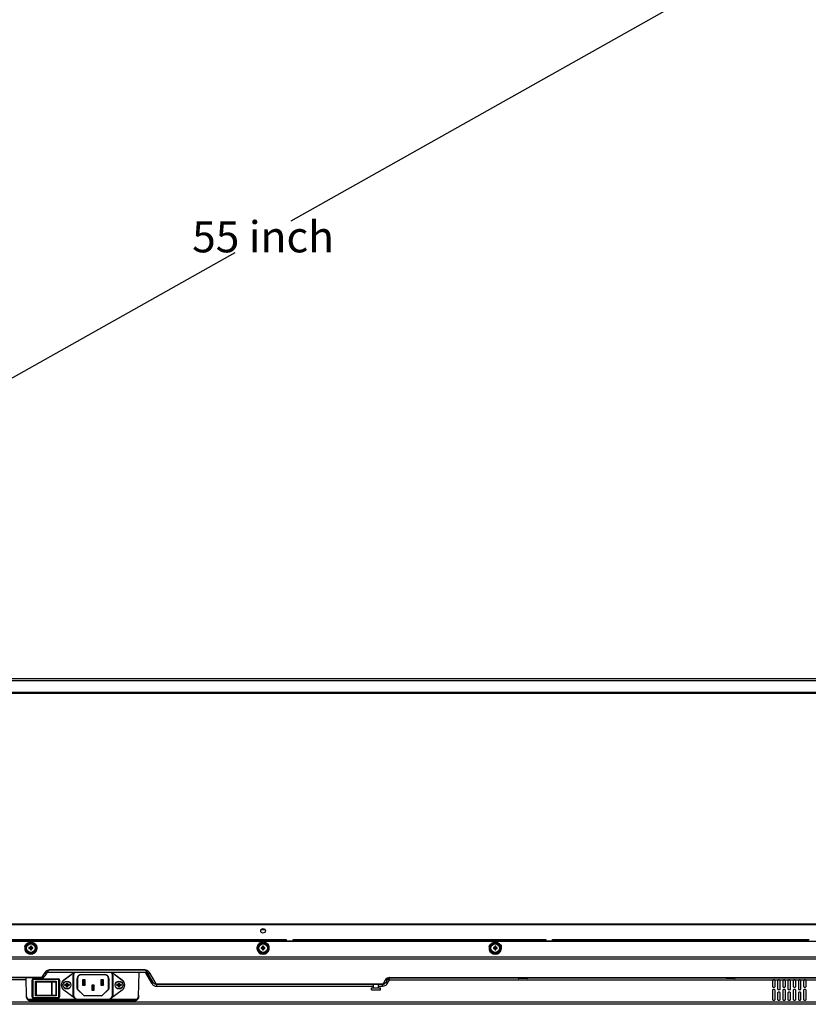
# Model space of a CAD drawing. Units: millimetres. Extents: x 23953 to 27285, y 274 to 1522.
# Drawn here: x 24745 to 25353, y 274 to 1032 of the extents above; entities that cross this region are included whole.
import ezdxf

# ---------------------------------------------------------------- set-up
doc = ezdxf.new("R2010")
doc.units = ezdxf.units.MM
doc.layers.get('Defpoints').update_dxf_attribs({"lineweight": 0})
doc.layers.add('02___PRT_ALL_AXES', color=7, linetype='Continuous')
doc.layers.add('03___PRT_ALL_CURVES_4', color=7, linetype='Continuous')
doc.styles.add('宋体', font='txt')
doc.dimstyles.get("Standard").update_dxf_attribs({"dimtxt": 0.18, "dimasz": 0.18, "dimexe": 0.18, "dimexo": 0.0625, "dimgap": 0.09, "dimtad": 0, "dimtih": 1, "dimtoh": 1, "dimdec": 4, "dimzin": 0, "dimdsep": 46, "dimtxsty": 'Standard', "dimcen": 0.09, "dimadec": 0, "dimazin": 0, "dimtfac": 1, "dimtdec": 4, "dimtofl": 0, "dimtmove": 0, "dimatfit": 3, "dimfxl": 1, "dimtolj": 1, "dimtzin": 0, "dimarcsym": 0})

# ---------------------------------------------------------------- blocks, each defined once
blk = doc.blocks.new('*D109')
at = {"color": 0, "lineweight": -2}
for p, q in [((25691.66, 1115.35), (25691.62, 1115.44)), ((25670.77, 1103.54), (25108.35, 787.18)), ((24503, 446.68), (25065.43, 763.04)), ((24482.06, 434.95), (24482.02, 435.04))]:
    blk.add_line(p, q, dxfattribs=at)
at = {"color": 0}
for points in [[(25672.73, 1100.06), (25668.81, 1107.03), (25691.69, 1115.31)], [(24501.04, 450.16), (24504.97, 443.19), (24482.09, 434.91)]]:
    blk.add_solid(points, dxfattribs=at)
at = {"layer": 'Defpoints', "color": 0}
for p in [(25691.69, 1115.31), (25691.69, 1115.31), (24482.09, 434.91)]:
    blk.add_point(p, dxfattribs=at)
at = {"color": 0, "insert": (25086.89, 775.11), "char_height": 24, "attachment_point": 5, "style": '宋体'}
blk.add_mtext('\\A1;55 inch', dxfattribs=at)

msp = doc.modelspace()

# ---------------------------------------------------------------- linework, layer by layer
at = {"linetype": 'Continuous'}
for p, q in [((24316.33917, 523.08716), (25549.33917, 523.08716)), ((25547.73917, 513.98716), (24317.93917, 513.98716)), ((25547.73917, 513.18716), (24317.93917, 513.18716)), ((24317.13917, 335.77991), (25548.53917, 335.77991)), ((25547.73917, 334.97991), (24317.93917, 334.97991)), ((24931.33844, 331.27991), (24934.3399, 331.27991)), ((24334.33917, 322.47991), (25531.33917, 322.47991)), ((24715.21516, 323.57991), (24950.60318, 323.57991)), ((24938.40318, 322.77991), (24727.41516, 322.77991)), ((24754.39869, 318.50387), (24753.69869, 318.50387)), ((24753.69869, 318.50387), (24753.92791, 318.27465)), ((24753.69869, 318.50387), (24753.69869, 317.69931)), ((24754.39869, 318.50387), (24754.16946, 318.27465)), ((24754.39869, 317.69931), (24754.39869, 318.50387)), ((24933.18869, 318.50387), (24932.48869, 318.50387)), ((24932.48869, 318.50387), (24932.71791, 318.27465)), ((24932.48869, 318.50387), (24932.48869, 317.69931)), ((24933.18869, 318.50387), (24932.95946, 318.27465)), ((24933.18869, 317.69931), (24933.18869, 318.50387)), ((24938.40318, 322.47991), (24938.40318, 323.57991)), ((24939.40318, 322.77991), (24939.40318, 323.57991)), ((24939.40318, 322.77991), (24949.60318, 322.77991)), ((24949.60318, 323.57991), (24949.60318, 322.77991)), ((24950.60318, 323.57991), (24950.60318, 323.07991)), ((24950.90318, 322.77991), (24955.60318, 322.77991)), ((24955.90318, 323.57991), (25150.46318, 323.57991)), ((24955.90318, 323.07991), (24955.90318, 323.57991)), ((24956.90318, 322.47991), (24956.90318, 323.57991)), ((25138.26318, 322.77991), (24956.90318, 322.77991)), ((25111.97869, 318.50387), (25111.27869, 318.50387)), ((25111.27869, 318.50387), (25111.50791, 318.27465)), ((25111.27869, 318.50387), (25111.27869, 317.69931)), ((25111.97869, 318.50387), (25111.74946, 318.27465)), ((25111.97869, 317.69931), (25111.97869, 318.50387)), ((25138.26318, 322.47991), (25138.26318, 323.57991)), ((25139.26318, 322.77991), (25139.26318, 323.57991)), ((25139.26318, 322.77991), (25149.46318, 322.77991)), ((25149.46318, 323.57991), (25149.46318, 322.77991)), ((25150.46318, 323.57991), (25150.46318, 323.07991)), ((25150.76318, 322.77991), (25155.46318, 322.77991)), ((25155.76318, 323.57991), (25353.32318, 323.57991)), ((25155.76318, 323.07991), (25155.76318, 323.57991)), ((25156.76318, 322.47991), (25156.76318, 323.57991)), ((25341.12318, 322.77991), (25156.76318, 322.77991)), ((25341.12318, 322.47991), (25341.12318, 323.57991)), ((25342.12318, 322.77991), (25342.12318, 323.57991)), ((25342.12318, 322.77991), (25352.32318, 322.77991)), ((25352.32318, 323.57991), (25352.32318, 322.77991)), ((24753.40324, 317.40387), (24752.59869, 317.40387)), ((24752.59869, 317.40387), (24752.82791, 317.17465)), ((24752.59869, 317.40387), (24752.59869, 316.70387)), ((24752.59869, 316.70387), (24752.82791, 316.9331)), ((24752.59869, 316.70387), (24753.40324, 316.70387)), ((24752.82791, 317.17465), (24753.63247, 317.17465)), ((24752.82791, 316.9331), (24752.82791, 317.17465)), ((24753.63247, 316.9331), (24752.82791, 316.9331)), ((24753.63247, 317.17465), (24753.40324, 317.40387)), ((24753.63247, 316.9331), (24753.40324, 316.70387)), ((24753.92791, 317.47009), (24753.69869, 317.69931)), ((24753.92791, 316.63765), (24753.69869, 316.40843)), ((24753.69869, 316.40843), (24753.69869, 315.60387)), ((24753.69869, 315.60387), (24753.92791, 315.8331)), ((24753.69869, 315.60387), (24754.39869, 315.60387)), ((24753.92791, 318.27465), (24754.16946, 318.27465)), ((24753.92791, 317.47009), (24753.92791, 318.27465)), ((24753.92791, 315.8331), (24753.92791, 316.63765)), ((24754.16946, 315.8331), (24753.92791, 315.8331)), ((24754.16946, 318.27465), (24754.16946, 317.47009)), ((24754.16946, 317.47009), (24754.39869, 317.69931)), ((24754.16946, 316.63765), (24754.39869, 316.40843)), ((24754.16946, 316.63765), (24754.16946, 315.8331)), ((24754.39869, 315.60387), (24754.16946, 315.8331)), ((24754.39869, 315.60387), (24754.39869, 316.40843)), ((24754.4649, 317.17465), (24754.69413, 317.40387)), ((24754.4649, 317.17465), (24755.26946, 317.17465)), ((24755.26946, 316.9331), (24754.4649, 316.9331)), ((24754.4649, 316.9331), (24754.69413, 316.70387)), ((24755.49869, 317.40387), (24754.69413, 317.40387)), ((24754.69413, 316.70387), (24755.49869, 316.70387)), ((24755.49869, 317.40387), (24755.26946, 317.17465)), ((24755.26946, 317.17465), (24755.26946, 316.9331)), ((24755.49869, 316.70387), (24755.26946, 316.9331)), ((24755.49869, 316.70387), (24755.49869, 317.40387)), ((24932.19324, 317.40387), (24931.38869, 317.40387)), ((24931.38869, 317.40387), (24931.61791, 317.17465)), ((24931.38869, 317.40387), (24931.38869, 316.70387)), ((24931.38869, 316.70387), (24931.61791, 316.9331)), ((24931.38869, 316.70387), (24932.19324, 316.70387)), ((24931.61791, 317.17465), (24932.42247, 317.17465)), ((24931.61791, 316.9331), (24931.61791, 317.17465)), ((24932.42247, 316.9331), (24931.61791, 316.9331)), ((24932.42247, 317.17465), (24932.19324, 317.40387)), ((24932.42247, 316.9331), (24932.19324, 316.70387)), ((24932.71791, 317.47009), (24932.48869, 317.69931)), ((24932.71791, 316.63765), (24932.48869, 316.40843)), ((24932.48869, 316.40843), (24932.48869, 315.60387)), ((24932.48869, 315.60387), (24932.71791, 315.8331)), ((24932.48869, 315.60387), (24933.18869, 315.60387)), ((24932.71791, 318.27465), (24932.95946, 318.27465)), ((24932.71791, 317.47009), (24932.71791, 318.27465)), ((24932.71791, 315.8331), (24932.71791, 316.63765)), ((24932.95946, 315.8331), (24932.71791, 315.8331)), ((24932.95946, 318.27465), (24932.95946, 317.47009)), ((24932.95946, 317.47009), (24933.18869, 317.69931)), ((24932.95946, 316.63765), (24933.18869, 316.40843)), ((24932.95946, 316.63765), (24932.95946, 315.8331)), ((24933.18869, 315.60387), (24932.95946, 315.8331)), ((24933.18869, 315.60387), (24933.18869, 316.40843)), ((24933.2549, 317.17465), (24933.48413, 317.40387)), ((24933.2549, 317.17465), (24934.05946, 317.17465)), ((24934.05946, 316.9331), (24933.2549, 316.9331)), ((24933.2549, 316.9331), (24933.48413, 316.70387)), ((24934.28869, 317.40387), (24933.48413, 317.40387)), ((24933.48413, 316.70387), (24934.28869, 316.70387)), ((24934.28869, 317.40387), (24934.05946, 317.17465)), ((24934.05946, 317.17465), (24934.05946, 316.9331)), ((24934.28869, 316.70387), (24934.05946, 316.9331)), ((24934.28869, 316.70387), (24934.28869, 317.40387)), ((25110.98324, 317.40387), (25110.17869, 317.40387)), ((25110.17869, 317.40387), (25110.40791, 317.17465)), ((25110.17869, 317.40387), (25110.17869, 316.70387)), ((25110.17869, 316.70387), (25110.40791, 316.9331)), ((25110.17869, 316.70387), (25110.98324, 316.70387)), ((25110.40791, 317.17465), (25111.21247, 317.17465)), ((25110.40791, 316.9331), (25110.40791, 317.17465)), ((25111.21247, 316.9331), (25110.40791, 316.9331)), ((25111.21247, 317.17465), (25110.98324, 317.40387)), ((25111.21247, 316.9331), (25110.98324, 316.70387)), ((25111.50791, 317.47009), (25111.27869, 317.69931)), ((25111.50791, 316.63765), (25111.27869, 316.40843)), ((25111.27869, 316.40843), (25111.27869, 315.60387)), ((25111.27869, 315.60387), (25111.50791, 315.8331)), ((25111.27869, 315.60387), (25111.97869, 315.60387)), ((25111.50791, 318.27465), (25111.74946, 318.27465)), ((25111.50791, 317.47009), (25111.50791, 318.27465)), ((25111.50791, 315.8331), (25111.50791, 316.63765)), ((25111.74946, 315.8331), (25111.50791, 315.8331)), ((25111.74946, 318.27465), (25111.74946, 317.47009)), ((25111.74946, 317.47009), (25111.97869, 317.69931)), ((25111.74946, 316.63765), (25111.97869, 316.40843)), ((25111.74946, 316.63765), (25111.74946, 315.8331)), ((25111.97869, 315.60387), (25111.74946, 315.8331)), ((25111.97869, 315.60387), (25111.97869, 316.40843)), ((25112.0449, 317.17465), (25112.27413, 317.40387)), ((25112.0449, 317.17465), (25112.84946, 317.17465)), ((25112.84946, 316.9331), (25112.0449, 316.9331)), ((25112.0449, 316.9331), (25112.27413, 316.70387)), ((25113.07869, 317.40387), (25112.27413, 317.40387)), ((25112.27413, 316.70387), (25113.07869, 316.70387)), ((25113.07869, 317.40387), (25112.84946, 317.17465)), ((25112.84946, 317.17465), (25112.84946, 316.9331)), ((25113.07869, 316.70387), (25112.84946, 316.9331)), ((25113.07869, 316.70387), (25113.07869, 317.40387)), ((24331.37364, 310.37918), (25534.3047, 310.37918)), ((24331.37364, 308.67124), (25534.3047, 308.67124)), ((24764.30808, 297.56414), (24762.57603, 294.56414)), ((24766.47315, 298.57991), (24764.7411, 295.57991)), ((24843.88458, 298.26921), (24766.29377, 298.26921)), ((24841.10712, 300.31414), (24769.07122, 300.31414)), ((24769.07122, 300.07991), (24769.07122, 300.31414)), ((24841.10712, 300.07991), (24769.07122, 300.07991)), ((24779.40031, 292.58824), (24787.01899, 298.26921)), ((24779.51986, 292.4279), (24787.23163, 298.17829)), ((24786.83917, 296.22991), (24786.63917, 296.22991)), ((24786.63917, 280.92991), (24786.63917, 296.22991)), ((24786.83917, 296.22991), (24786.83917, 280.92991)), ((24792.88917, 296.77991), (24810.88917, 296.77991)), ((24792.88917, 296.77991), (24792.88917, 296.57991)), ((24810.88917, 296.57991), (24792.88917, 296.57991)), ((24810.88917, 296.57991), (24810.88917, 296.77991)), ((24816.54672, 298.17829), (24824.25848, 292.4279)), ((24816.75935, 298.26921), (24824.37804, 292.58824)), ((24817.13917, 296.22991), (24816.93917, 296.22991)), ((24816.93917, 280.92991), (24816.93917, 296.22991)), ((24817.13917, 296.22991), (24817.13917, 280.92991)), ((24836.91499, 279.80138), (24837.39858, 298.26921)), ((24841.10712, 300.07991), (24841.10712, 300.31414)), ((24842.40616, 297.96064), (24847.02496, 289.96064)), ((24848.324, 290.57991), (24843.7052, 298.57991)), ((24850.48906, 289.56414), (24845.87026, 297.56414)), ((24762.14302, 294.07991), (24340.99069, 294.07991)), ((24762.14302, 294.31414), (24341.79586, 294.31414)), ((24750.42463, 292.71064), (24391.38755, 292.71064)), ((24750.76267, 279.80138), (24750.38877, 294.07991)), ((24755.53917, 292.42991), (24755.03917, 292.42991)), ((24755.03917, 279.42991), (24755.03917, 292.42991)), ((24755.53917, 292.42991), (24755.53917, 279.42991)), ((24756.03917, 293.42991), (24775.03917, 293.42991)), ((24756.03917, 293.42991), (24756.03917, 292.92991)), ((24775.03917, 292.92991), (24756.03917, 292.92991)), ((24757.53917, 291.47991), (24773.53917, 291.47991)), ((24757.53917, 280.37991), (24757.53917, 291.47991)), ((24757.53917, 288.62991), (24757.73955, 288.62991)), ((24757.73955, 291.07991), (24773.43917, 291.07991)), ((24757.73955, 280.77991), (24757.73955, 291.07991)), ((24758.03956, 291.37991), (24773.0946, 291.37991)), ((24758.06407, 291.07991), (24758.06407, 280.77991)), ((24762.14302, 294.07991), (24762.14302, 294.31414)), ((24763.83917, 291.37991), (24763.83917, 291.47991)), ((24767.23917, 291.47991), (24767.23917, 291.37991)), ((24770.08324, 280.77991), (24770.08324, 291.07991)), ((24770.51949, 280.77991), (24770.51949, 291.07991)), ((24773.38362, 291.07991), (24773.38362, 280.77991)), ((24773.43917, 290.27991), (24773.38362, 290.27991)), ((24773.43917, 291.07991), (24773.43917, 290.27991)), ((24773.53917, 291.47991), (24773.53917, 280.37991)), ((24775.03917, 292.92991), (24775.03917, 293.42991)), ((24776.03917, 292.42991), (24775.53917, 292.42991)), ((24775.53917, 279.42991), (24775.53917, 292.42991)), ((24776.03917, 292.42991), (24776.03917, 279.42991)), ((24779.40031, 292.58824), (24779.51986, 292.4279)), ((24780.28917, 289.07712), (24781.21728, 289.07712)), ((24780.66222, 288.70407), (24780.28917, 289.07712)), ((24780.28917, 288.27712), (24780.28917, 289.07712)), ((24780.66222, 288.65017), (24780.28917, 288.27712)), ((24781.21728, 288.27712), (24780.28917, 288.27712)), ((24780.66222, 288.70407), (24781.59033, 288.70407)), ((24780.66222, 288.65017), (24780.66222, 288.70407)), ((24781.59033, 288.65017), (24780.66222, 288.65017)), ((24781.21728, 289.07712), (24781.59033, 288.70407)), ((24781.59033, 288.65017), (24781.21728, 288.27712)), ((24781.48917, 290.27712), (24782.28917, 290.27712)), ((24781.86222, 289.90407), (24781.48917, 290.27712)), ((24781.48917, 289.34901), (24781.48917, 290.27712)), ((24781.86222, 288.97597), (24781.48917, 289.34901)), ((24781.48917, 288.00523), (24781.86222, 288.37827)), ((24781.86222, 289.90407), (24781.91613, 289.90407)), ((24781.86222, 288.97597), (24781.86222, 289.90407)), ((24781.86222, 287.45017), (24781.86222, 288.37827)), ((24781.91613, 289.90407), (24782.28917, 290.27712)), ((24781.91613, 289.90407), (24781.91613, 288.97597)), ((24782.28917, 289.34901), (24781.91613, 288.97597)), ((24781.91613, 288.37827), (24782.28917, 288.00523)), ((24781.91613, 288.37827), (24781.91613, 287.45017)), ((24782.18802, 288.70407), (24782.56106, 289.07712)), ((24782.18802, 288.70407), (24783.48917, 288.70407)), ((24783.48917, 288.65017), (24782.18802, 288.65017)), ((24782.56106, 288.27712), (24782.18802, 288.65017)), ((24782.28917, 290.27712), (24782.28917, 289.34901)), ((24782.56106, 289.07712), (24783.48917, 289.07712)), ((24783.48917, 288.27712), (24782.56106, 288.27712)), ((24783.48917, 289.07712), (24783.48917, 288.27712)), ((24789.88917, 293.57991), (24789.68917, 293.57991)), ((24789.68917, 285.99412), (24789.68917, 293.57991)), ((24789.88917, 293.57991), (24789.88917, 285.99412)), ((24795.88917, 292.57991), (24793.88917, 292.57991)), ((24793.88917, 292.57991), (24793.88917, 288.57991)), ((24793.88917, 292.57991), (24794.58917, 291.72991)), ((24794.58917, 289.42991), (24793.88917, 288.57991)), ((24793.88917, 288.57991), (24795.88917, 288.57991)), ((24795.18917, 291.72991), (24794.58917, 291.72991)), ((24794.58917, 291.72991), (24794.58917, 289.42991)), ((24794.58917, 289.42991), (24795.18917, 289.42991)), ((24795.18917, 291.72991), (24795.88917, 292.57991)), ((24795.18917, 289.42991), (24795.18917, 291.72991)), ((24795.18917, 289.42991), (24795.88917, 288.57991)), ((24795.88917, 288.57991), (24795.88917, 292.57991)), ((24802.88917, 288.57991), (24800.88917, 288.57991)), ((24800.88917, 288.57991), (24801.58917, 287.57991)), ((24800.88917, 288.57991), (24800.88917, 284.57991)), ((24802.88917, 288.57991), (24802.18917, 287.57991)), ((24802.88917, 284.57991), (24802.88917, 288.57991)), ((24809.88917, 292.57991), (24807.88917, 292.57991)), ((24807.88917, 292.57991), (24808.58917, 291.72991)), ((24807.88917, 292.57991), (24807.88917, 288.57991)), ((24808.58917, 289.42991), (24807.88917, 288.57991)), ((24807.88917, 288.57991), (24809.88917, 288.57991)), ((24809.18917, 291.72991), (24808.58917, 291.72991)), ((24808.58917, 291.72991), (24808.58917, 289.42991)), ((24808.58917, 289.42991), (24809.18917, 289.42991)), ((24809.18917, 291.72991), (24809.88917, 292.57991)), ((24809.18917, 289.42991), (24809.18917, 291.72991)), ((24809.18917, 289.42991), (24809.88917, 288.57991)), ((24809.88917, 288.57991), (24809.88917, 292.57991)), ((24814.08917, 293.57991), (24813.88917, 293.57991)), ((24813.88917, 285.99412), (24813.88917, 293.57991)), ((24814.08917, 293.57991), (24814.08917, 285.99412)), ((24820.28917, 289.07712), (24821.21728, 289.07712)), ((24820.66222, 288.70407), (24820.28917, 289.07712)), ((24820.28917, 288.27712), (24820.28917, 289.07712)), ((24820.66222, 288.65017), (24820.28917, 288.27712)), ((24821.21728, 288.27712), (24820.28917, 288.27712)), ((24820.66222, 288.70407), (24821.59033, 288.70407)), ((24820.66222, 288.65017), (24820.66222, 288.70407)), ((24821.59033, 288.65017), (24820.66222, 288.65017)), ((24821.21728, 289.07712), (24821.59033, 288.70407)), ((24821.59033, 288.65017), (24821.21728, 288.27712)), ((24821.48917, 290.27712), (24822.28917, 290.27712)), ((24821.86222, 289.90407), (24821.48917, 290.27712)), ((24821.48917, 289.34901), (24821.48917, 290.27712)), ((24821.86222, 288.97597), (24821.48917, 289.34901)), ((24821.48917, 288.00523), (24821.86222, 288.37827)), ((24821.86222, 289.90407), (24821.91613, 289.90407)), ((24821.86222, 288.97597), (24821.86222, 289.90407)), ((24821.86222, 287.45017), (24821.86222, 288.37827)), ((24821.91613, 289.90407), (24822.28917, 290.27712)), ((24821.91613, 289.90407), (24821.91613, 288.97597)), ((24822.28917, 289.34901), (24821.91613, 288.97597)), ((24821.91613, 288.37827), (24822.28917, 288.00523)), ((24821.91613, 288.37827), (24821.91613, 287.45017)), ((24822.18802, 288.70407), (24822.56106, 289.07712)), ((24822.18802, 288.70407), (24823.48917, 288.70407)), ((24823.48917, 288.65017), (24822.18802, 288.65017)), ((24822.56106, 288.27712), (24822.18802, 288.65017)), ((24822.28917, 290.27712), (24822.28917, 289.34901)), ((24822.56106, 289.07712), (24823.48917, 289.07712)), ((24823.48917, 288.27712), (24822.56106, 288.27712)), ((24823.48917, 289.07712), (24823.48917, 288.27712)), ((24824.25848, 292.4279), (24824.37804, 292.58824)), ((25024.75627, 289.31414), (24850.92208, 289.31414)), ((24850.92208, 287.71064), (24850.92208, 289.31414)), ((25024.75627, 289.07991), (24850.92208, 289.07991)), ((25024.75627, 287.71064), (25024.75627, 289.31414)), ((25026.77699, 292.31414), (25025.18928, 289.56414)), ((25028.94206, 293.32991), (25027.35434, 290.57991)), ((25028.65338, 289.96064), (25030.2411, 292.71064)), ((25030.2411, 294.31414), (25523.88248, 294.31414)), ((25030.2411, 292.71064), (25030.2411, 294.31414)), ((25030.2411, 294.07991), (25524.68765, 294.07991)), ((25030.2411, 292.71064), (25474.29079, 292.71064)), ((25129.33917, 293.77991), (25129.33917, 294.07991)), ((25136.33917, 293.77991), (25129.33917, 293.77991)), ((25136.13917, 293.57991), (25129.53917, 293.57991)), ((25136.33917, 293.77991), (25136.33917, 294.07991)), ((25289.33917, 293.77991), (25289.33917, 294.07991)), ((25296.33917, 293.77991), (25289.33917, 293.77991)), ((25296.13917, 293.57991), (25289.53917, 293.57991)), ((25296.33917, 293.77991), (25296.33917, 294.07991)), ((25325.03917, 292.07991), (25325.03917, 287.57991)), ((25326.53917, 292.57991), (25325.53917, 292.57991)), ((25327.03917, 287.57991), (25327.03917, 292.07991)), ((25329.03917, 292.07991), (25329.03917, 285.57991)), ((25330.53917, 292.57991), (25329.53917, 292.57991)), ((25331.03917, 285.57991), (25331.03917, 292.07991)), ((25333.03917, 292.07991), (25333.03917, 287.57991)), ((25334.53917, 292.57991), (25333.53917, 292.57991)), ((25335.03917, 287.57991), (25335.03917, 292.07991)), ((25337.03917, 292.07991), (25337.03917, 285.57991)), ((25338.53917, 292.57991), (25337.53917, 292.57991)), ((25339.03917, 285.57991), (25339.03917, 292.07991)), ((25341.03917, 292.07991), (25341.03917, 287.57991)), ((25342.53917, 292.57991), (25341.53917, 292.57991)), ((25343.03917, 287.57991), (25343.03917, 292.07991)), ((25345.03917, 292.07991), (25345.03917, 285.57991)), ((25346.53917, 292.57991), (25345.53917, 292.57991)), ((25347.03917, 285.57991), (25347.03917, 292.07991)), ((25349.03917, 292.07991), (25349.03917, 287.57991)), ((25350.53917, 292.57991), (25349.53917, 292.57991)), ((25351.03917, 287.57991), (25351.03917, 292.07991)), ((24757.53917, 286.37991), (24757.73955, 286.37991)), ((24757.53917, 285.47991), (24757.73955, 285.47991)), ((24757.73955, 283.22991), (24757.53917, 283.22991)), ((24757.73955, 280.77991), (24773.53917, 280.77991)), ((24773.38362, 286.37991), (24773.53917, 286.37991)), ((24773.38362, 285.47991), (24773.53917, 285.47991)), ((24773.38362, 281.57991), (24773.53917, 281.57991)), ((24779.51986, 284.73192), (24779.40031, 284.57158)), ((24788.04697, 278.12408), (24779.40031, 284.57158)), ((24787.23163, 278.98153), (24779.51986, 284.73192)), ((24781.48917, 287.07712), (24781.48917, 288.00523)), ((24781.86222, 287.45017), (24781.48917, 287.07712)), ((24782.28917, 287.07712), (24781.48917, 287.07712)), ((24781.91613, 287.45017), (24781.86222, 287.45017)), ((24781.91613, 287.45017), (24782.28917, 287.07712)), ((24782.28917, 288.00523), (24782.28917, 287.07712)), ((24786.63917, 280.92991), (24786.83917, 280.92991)), ((24789.68917, 285.99412), (24789.88917, 285.99412)), ((24790.18207, 285.28702), (24790.04064, 285.1456)), ((24790.04064, 285.1456), (24794.45486, 280.73138)), ((24790.18207, 285.28702), (24794.59628, 280.8728)), ((24794.45486, 280.73138), (24794.59628, 280.8728)), ((24795.30339, 280.57991), (24808.47496, 280.57991)), ((24795.30339, 280.57991), (24795.30339, 280.37991)), ((24801.58917, 285.57991), (24800.88917, 284.57991)), ((24800.88917, 284.57991), (24802.88917, 284.57991)), ((24802.18917, 287.57991), (24801.58917, 287.57991)), ((24801.58917, 285.57991), (24801.58917, 287.57991)), ((24801.58917, 285.57991), (24802.18917, 285.57991)), ((24802.18917, 285.57991), (24802.18917, 287.57991)), ((24802.88917, 284.57991), (24802.18917, 285.57991)), ((24808.47496, 280.37991), (24808.47496, 280.57991)), ((24809.18207, 280.8728), (24813.59628, 285.28702)), ((24809.18207, 280.8728), (24809.32349, 280.73138)), ((24809.32349, 280.73138), (24813.7377, 285.1456)), ((24813.7377, 285.1456), (24813.59628, 285.28702)), ((24813.88917, 285.99412), (24814.08917, 285.99412)), ((24824.37804, 284.57158), (24815.73138, 278.12408)), ((24824.25848, 284.73192), (24816.54672, 278.98153)), ((24816.93917, 280.92991), (24817.13917, 280.92991)), ((24821.48917, 287.07712), (24821.48917, 288.00523)), ((24821.86222, 287.45017), (24821.48917, 287.07712)), ((24822.28917, 287.07712), (24821.48917, 287.07712)), ((24821.91613, 287.45017), (24821.86222, 287.45017)), ((24821.91613, 287.45017), (24822.28917, 287.07712)), ((24822.28917, 288.00523), (24822.28917, 287.07712)), ((24824.37804, 284.57158), (24824.25848, 284.73192)), ((24850.92208, 287.71064), (25017.83917, 287.71064)), ((25021.83917, 287.71064), (25024.75627, 287.71064)), ((25325.03917, 284.57991), (25325.03917, 277.57991)), ((25325.53917, 287.07991), (25326.53917, 287.07991)), ((25326.53917, 285.07991), (25325.53917, 285.07991)), ((25327.03917, 277.57991), (25327.03917, 284.57991)), ((25329.03917, 282.57991), (25329.03917, 277.57991)), ((25329.53917, 285.07991), (25330.53917, 285.07991)), ((25330.53917, 283.07991), (25329.53917, 283.07991)), ((25331.03917, 277.57991), (25331.03917, 282.57991)), ((25333.03917, 284.57991), (25333.03917, 277.57991)), ((25333.53917, 287.07991), (25334.53917, 287.07991)), ((25334.53917, 285.07991), (25333.53917, 285.07991)), ((25335.03917, 277.57991), (25335.03917, 284.57991)), ((25337.03917, 282.57991), (25337.03917, 277.57991)), ((25337.53917, 285.07991), (25338.53917, 285.07991)), ((25338.53917, 283.07991), (25337.53917, 283.07991)), ((25339.03917, 277.57991), (25339.03917, 282.57991)), ((25341.03917, 284.57991), (25341.03917, 277.57991)), ((25341.53917, 287.07991), (25342.53917, 287.07991)), ((25342.53917, 285.07991), (25341.53917, 285.07991)), ((25343.03917, 277.57991), (25343.03917, 284.57991)), ((25345.03917, 282.57991), (25345.03917, 277.57991)), ((25345.53917, 285.07991), (25346.53917, 285.07991)), ((25346.53917, 283.07991), (25345.53917, 283.07991)), ((25347.03917, 277.57991), (25347.03917, 282.57991)), ((25349.03917, 284.57991), (25349.03917, 277.57991)), ((25349.53917, 287.07991), (25350.53917, 287.07991)), ((25350.53917, 285.07991), (25349.53917, 285.07991)), ((25351.03917, 277.57991), (25351.03917, 284.57991)), ((25473.79049, 273.77991), (24391.88785, 273.77991)), ((24392.88405, 275.6056), (25472.79429, 275.6056)), ((24835.57361, 277.37991), (24752.10423, 277.37991)), ((24753.76164, 276.87991), (24833.91602, 276.87991)), ((24753.76164, 276.87991), (24753.76164, 276.55376)), ((24753.76164, 276.55376), (24833.91602, 276.55376)), ((24755.03917, 279.42991), (24755.53917, 279.42991)), ((24756.03917, 278.92991), (24775.03917, 278.92991)), ((24756.03917, 278.92991), (24756.03917, 278.42991)), ((24775.03917, 278.42991), (24756.03917, 278.42991)), ((24773.53917, 280.37991), (24757.53917, 280.37991)), ((24758.03956, 280.47991), (24773.0946, 280.47991)), ((24763.83917, 280.37991), (24763.83917, 280.47991)), ((24767.23917, 280.47991), (24767.23917, 280.37991)), ((24775.03917, 278.42991), (24775.03917, 278.92991)), ((24775.53917, 279.42991), (24776.03917, 279.42991)), ((24790.13917, 277.62991), (24813.63917, 277.62991)), ((24790.13917, 277.62991), (24790.13917, 277.42991)), ((24813.63917, 277.42991), (24790.13917, 277.42991)), ((24808.47496, 280.37991), (24795.30339, 280.37991)), ((24813.63917, 277.42991), (24813.63917, 277.62991)), ((24833.91602, 276.87991), (24833.91602, 276.55376)), ((25325.53917, 277.07991), (25326.53917, 277.07991)), ((25329.53917, 277.07991), (25330.53917, 277.07991)), ((25333.53917, 277.07991), (25334.53917, 277.07991)), ((25337.53917, 277.07991), (25338.53917, 277.07991)), ((25341.53917, 277.07991), (25342.53917, 277.07991)), ((25345.53917, 277.07991), (25346.53917, 277.07991)), ((25349.53917, 277.07991), (25350.53917, 277.07991))]:
    msp.add_line(p, q, dxfattribs=at)
for centre, radius in [((24754.04869, 317.05387), 4.25), ((24754.04869, 317.05387), 3.5), ((24754.04869, 317.05387), 3.3), ((24932.83869, 317.05387), 4.25), ((24932.83869, 317.05387), 3.5), ((24932.83869, 317.05387), 3.3), ((25111.62869, 317.05387), 4.25), ((25111.62869, 317.05387), 3.5), ((25111.62869, 317.05387), 3.3), ((24781.88917, 288.57991), 3), ((24781.88917, 288.57991), 2.92929), ((24781.88917, 288.57991), 2.9), ((24821.88917, 288.57991), 3), ((24821.88917, 288.57991), 2.92929), ((24821.88917, 288.57991), 2.9)]:
    msp.add_circle(centre, radius, dxfattribs=at)
for centre, radius, start, end in [((24932.83869, 317.0277), 4.75, 11.1534502, 168.89366365), ((24950.90318, 323.07991), 0.3, 180, 270), ((24955.60318, 323.07991), 0.3, 270, 360), ((25150.76318, 323.07991), 0.3, 180, 270), ((25155.46318, 323.07991), 0.3, 270, 360), ((24754.06336, 317.02627), 4.76468, 168.83080857, 179.98271453), ((24754.06338, 317.02914), 4.76469, 180.01730725, 191.17365799), ((24754.04869, 317.02772), 4.75, 191.19113358, 348.81335498), ((24754.034, 317.02626), 4.76469, 0.01730699, 11.17365829), ((24754.03401, 317.02914), 4.76468, 348.83080885, 359.98271429), ((24932.85008, 317.0266), 4.76139, 168.90703958, 179.98668902), ((24932.85018, 317.02883), 4.7615, 180.01349524, 191.13989788), ((24932.83869, 317.02771), 4.75, 191.15345021, 348.89366364), ((24932.82719, 317.02658), 4.7615, 0.01349526, 11.13989787), ((24932.8273, 317.02881), 4.76139, 348.90703957, 359.98668904), ((25111.64336, 317.02627), 4.76468, 168.83080857, 179.98271453), ((25111.64338, 317.02914), 4.76469, 180.01730725, 191.17365799), ((25111.62869, 317.02772), 4.75, 191.19113358, 348.81335498), ((25111.614, 317.02626), 4.76469, 0.01730699, 11.17365829), ((25111.61401, 317.02914), 4.76468, 348.83080885, 359.98271429), ((24769.07122, 297.07991), 3, 90, 150), ((24769.07117, 294.81462), 5.49952, 93.58048825, 99.56227698), ((24769.07125, 294.81367), 5.50047, 90.00027132, 93.58072307), ((24790.13917, 296.22991), 3.5, 144.34027635, 180), ((24790.13917, 296.22991), 3.3, 141.81592387, 180), ((24792.88917, 293.57991), 3.2, 90, 180), ((24792.88917, 293.57991), 3, 90, 180), ((24810.88917, 293.57991), 3.2, 0, 90), ((24810.88917, 293.57991), 3, 0, 90), ((24813.63917, 296.22991), 3.3, 0, 38.18422869), ((24813.63917, 296.22991), 3.5, 0, 35.65972365), ((24841.10711, 294.81408), 5.50006, 79.68444489, 89.99990757), ((24841.10712, 297.07991), 3, 30, 90), ((24756.03917, 292.42991), 1, 90, 180), ((24756.03917, 292.42991), 0.5, 90, 180), ((24758.03955, 291.07991), 0.3, 90, 180), ((24762.14302, 297.07991), 3, 270, 330), ((24775.03917, 292.42991), 1, 0, 90), ((24775.03917, 292.42991), 0.5, 0, 90), ((24782.38917, 288.57991), 5, 126.71056481, 233.28943519), ((24782.38917, 288.57991), 4.8, 126.71056481, 233.28943519), ((24821.38917, 288.57991), 4.8, 306.71056481, 53.28943519), ((24821.38917, 288.57991), 5, 306.71056481, 53.28943519), ((24850.92208, 292.07991), 3, 210, 270), ((25024.75627, 292.07991), 3, 270, 330), ((25030.2411, 292.57991), 1.5, 90, 150), ((25030.24101, 290.31459), 3.99954, 96.01323631, 103.33890842), ((25030.24088, 290.31687), 3.99726, 95.07598177, 96.01477333), ((25030.24118, 290.31221), 4.00193, 90.0012237, 95.07433554), ((25129.53917, 293.77991), 0.2, 180, 270), ((25136.13917, 293.77991), 0.2, 270, 360), ((25289.53917, 293.77991), 0.2, 180, 270), ((25296.13917, 293.77991), 0.2, 270, 360), ((25325.53917, 292.07991), 0.5, 90, 180), ((25326.53917, 292.07991), 0.5, 0, 90), ((25329.53917, 292.07991), 0.5, 90, 180), ((25330.53917, 292.07991), 0.5, 0, 90), ((25333.53917, 292.07991), 0.5, 90, 180), ((25334.53917, 292.07991), 0.5, 0, 90), ((25337.53917, 292.07991), 0.5, 90, 180), ((25338.53917, 292.07991), 0.5, 0, 90), ((25341.53917, 292.07991), 0.5, 90, 180), ((25342.53917, 292.07991), 0.5, 0, 90), ((25345.53917, 292.07991), 0.5, 90, 180), ((25346.53917, 292.07991), 0.5, 0, 90), ((25349.53917, 292.07991), 0.5, 90, 180), ((25350.53917, 292.07991), 0.5, 0, 90), ((24758.03955, 280.77991), 0.3, 180, 270), ((24790.13917, 280.92991), 3.5, 180, 270), ((24790.13917, 280.92991), 3.3, 180, 270), ((24790.88917, 285.99412), 1.2, 180, 225), ((24790.88917, 285.99412), 1, 180, 225), ((24795.30339, 281.57991), 1.2, 225, 270), ((24795.30339, 281.57991), 1, 225, 270), ((24808.47496, 281.57991), 1, 270, 315), ((24808.47496, 281.57991), 1.2, 270, 315), ((24812.88917, 285.99412), 1, 315, 360), ((24813.63917, 280.92991), 3.5, 270, 360), ((24813.63917, 280.92991), 3.3, 270, 360), ((24812.88917, 285.99412), 1.2, 315, 360), ((25325.53917, 287.57991), 0.5, 180, 270), ((25325.53917, 284.57991), 0.5, 90, 180), ((25326.53917, 287.57991), 0.5, 270, 360), ((25326.53917, 284.57991), 0.5, 0, 90), ((25329.53917, 285.57991), 0.5, 180, 270), ((25329.53917, 282.57991), 0.5, 90, 180), ((25330.53917, 285.57991), 0.5, 270, 360), ((25330.53917, 282.57991), 0.5, 0, 90), ((25333.53917, 287.57991), 0.5, 180, 270), ((25333.53917, 284.57991), 0.5, 90, 180), ((25334.53917, 287.57991), 0.5, 270, 360), ((25334.53917, 284.57991), 0.5, 0, 90), ((25337.53917, 285.57991), 0.5, 180, 270), ((25337.53917, 282.57991), 0.5, 90, 180), ((25338.53917, 285.57991), 0.5, 270, 360), ((25338.53917, 282.57991), 0.5, 0, 90), ((25341.53917, 287.57991), 0.5, 180, 270), ((25341.53917, 284.57991), 0.5, 90, 180), ((25342.53917, 287.57991), 0.5, 270, 360), ((25342.53917, 284.57991), 0.5, 0, 90), ((25345.53917, 285.57991), 0.5, 180, 270), ((25345.53917, 282.57991), 0.5, 90, 180), ((25346.53917, 285.57991), 0.5, 270, 360), ((25346.53917, 282.57991), 0.5, 0, 90), ((25349.53917, 287.57991), 0.5, 180, 270), ((25349.53917, 284.57991), 0.5, 90, 180), ((25350.53917, 287.57991), 0.5, 270, 360), ((25350.53917, 284.57991), 0.5, 0, 90), ((24753.76164, 279.87991), 3, 181.5, 270), ((24753.76425, 279.87139), 3.31763, 253.37590193, 269.95498725), ((24756.03917, 279.42991), 1, 180, 270), ((24756.03917, 279.42991), 0.5, 180, 270), ((24775.03917, 279.42991), 1, 270, 360), ((24775.03917, 279.42991), 0.5, 270, 360), ((24833.91602, 279.87991), 3, 270, 358.5), ((24833.91577, 279.85827), 3.3045, 270.00425498, 277.07041927), ((24833.91493, 279.85862), 3.30496, 277.08404569, 286.44725273), ((25325.53917, 277.57991), 0.5, 180, 270), ((25326.53917, 277.57991), 0.5, 270, 360), ((25329.53917, 277.57991), 0.5, 180, 270), ((25330.53917, 277.57991), 0.5, 270, 360), ((25333.53917, 277.57991), 0.5, 180, 270), ((25334.53917, 277.57991), 0.5, 270, 360), ((25337.53917, 277.57991), 0.5, 180, 270), ((25338.53917, 277.57991), 0.5, 270, 360), ((25341.53917, 277.57991), 0.5, 180, 270), ((25342.53917, 277.57991), 0.5, 270, 360), ((25345.53917, 277.57991), 0.5, 180, 270), ((25346.53917, 277.57991), 0.5, 270, 360), ((25349.53917, 277.57991), 0.5, 180, 270), ((25350.53917, 277.57991), 0.5, 270, 360)]:
    msp.add_arc(centre, radius, start, end, dxfattribs=at)
for centre, major_axis, ratio, start_param, end_param in [((24753.39406, 317.7085), (0.21863, -0.21863), 0.970287525, -0.770319033, 0.770319033), ((24753.39406, 316.39924), (0.21863, 0.21863), 0.970287525, -0.770319033, 0.770319033), ((24753.62328, 317.47927), (0.21863, -0.21863), 0.970287525, -0.770319033, 0.770319033), ((24753.62328, 316.62847), (0.21863, 0.21863), 0.970287525, -0.770319033, 0.770319033), ((24754.47409, 317.47927), (0.21863, 0.21863), 0.970287525, -3.911911686, -2.371273621), ((24754.47409, 316.62847), (-0.21863, 0.21863), 0.970287525, -0.770319033, 0.770319033), ((24754.70331, 317.7085), (-0.21863, -0.21863), 0.970287525, -0.770319033, 0.770319033), ((24754.70331, 316.39924), (-0.21863, 0.21863), 0.970287525, -0.770319033, 0.770319033), ((24932.18406, 317.7085), (0.21863, -0.21863), 0.970287525, -0.770319033, 0.770319033), ((24932.18406, 316.39924), (0.21863, 0.21863), 0.970287525, -0.770319033, 0.770319033), ((24932.41328, 317.47927), (0.21863, -0.21863), 0.970287525, -0.770319033, 0.770319033), ((24932.41328, 316.62847), (0.21863, 0.21863), 0.970287525, -0.770319033, 0.770319033), ((24933.26409, 317.47927), (0.21863, 0.21863), 0.970287525, 2.371273621, 3.911911686), ((24933.26409, 316.62847), (0.21863, -0.21863), 0.970287525, 2.371273621, 3.911911686), ((24933.49331, 317.7085), (-0.21863, -0.21863), 0.970287525, -0.770319033, 0.770319033), ((24933.49331, 316.39924), (-0.21863, 0.21863), 0.970287525, -0.770319033, 0.770319033), ((25110.97406, 317.7085), (0.21863, -0.21863), 0.970287525, -0.770319033, 0.770319033), ((25110.97406, 316.39924), (0.21863, 0.21863), 0.970287525, -0.770319033, 0.770319033), ((25111.20328, 317.47927), (0.21863, -0.21863), 0.970287525, -0.770319033, 0.770319033), ((25111.20328, 316.62847), (0.21863, 0.21863), 0.970287525, -0.770319033, 0.770319033), ((25112.05409, 317.47927), (0.21863, 0.21863), 0.970287525, -3.911911686, -2.371273621), ((25112.05409, 316.62847), (-0.21863, 0.21863), 0.970287525, -0.770319033, 0.770319033), ((25112.28331, 317.7085), (-0.21863, -0.21863), 0.970287525, -0.770319033, 0.770319033), ((25112.28331, 316.39924), (-0.21863, 0.21863), 0.970287525, -0.770319033, 0.770319033), ((24781.15816, 289.40813), (0.25411, -0.25411), 0.834817129, -0.69561332, 0.69561332), ((24781.15816, 287.94611), (0.25411, 0.25411), 0.834817129, -0.69561332, 0.69561332), ((24781.5312, 289.03509), (-0.25411, 0.25411), 0.834817129, -3.837205974, -2.445979333), ((24781.5312, 288.31915), (0.25411, 0.25411), 0.834817129, -0.69561332, 0.69561332), ((24782.24714, 289.03509), (0.25411, 0.25411), 0.834817129, -3.837205974, -2.445979333), ((24782.24714, 288.31915), (-0.25411, 0.25411), 0.834817129, -0.69561332, 0.69561332), ((24782.62019, 289.40813), (-0.25411, -0.25411), 0.834817129, -0.69561332, 0.69561332), ((24782.62019, 287.94611), (-0.25411, 0.25411), 0.834817129, -0.69561332, 0.69561332), ((24821.15816, 289.40813), (0.25411, -0.25411), 0.834817129, -0.69561332, 0.69561332), ((24821.15816, 287.94611), (0.25411, 0.25411), 0.834817129, -0.69561332, 0.69561332), ((24821.5312, 289.03509), (-0.25411, 0.25411), 0.834817129, -3.837205974, -2.445979333), ((24821.5312, 288.31915), (0.25411, 0.25411), 0.834817129, -0.69561332, 0.69561332), ((24822.24714, 289.03509), (0.25411, 0.25411), 0.834817129, -3.837205974, -2.445979333), ((24822.24714, 288.31915), (-0.25411, 0.25411), 0.834817129, -0.69561332, 0.69561332), ((24822.62019, 289.40813), (-0.25411, -0.25411), 0.834817129, -0.69561332, 0.69561332), ((24822.62019, 287.94611), (-0.25411, 0.25411), 0.834817129, -0.69561332, 0.69561332)]:
    msp.add_ellipse(centre, major_axis=major_axis, ratio=ratio, start_param=start_param, end_param=end_param, dxfattribs=at)
for points, knots in [([(24749.38893, 317.94922), (24749.49393, 318.48041), (24749.89123, 319.51527), (24750.97229, 320.7698), (24752.41449, 321.58845), (24754.04848, 321.87231), (24755.68249, 321.58859), (24757.12477, 320.77005), (24758.20594, 319.51561), (24758.60333, 318.48078), (24758.70837, 317.94958)], [0, 0, 0, 0, 0.124925685, 0.249901474, 0.374932067, 0.499998903, 0.625065844, 0.750096701, 0.875072645, 1, 1, 1, 1]), ([(25106.96893, 317.94922), (25107.07393, 318.48041), (25107.47123, 319.51527), (25108.55229, 320.7698), (25109.99449, 321.58845), (25111.62848, 321.87231), (25113.26249, 321.58859), (25114.70477, 320.77005), (25115.78594, 319.51561), (25116.18333, 318.48078), (25116.28837, 317.94958)], [0, 0, 0, 0, 0.124925685, 0.249901474, 0.374932067, 0.499998903, 0.625065844, 0.750096701, 0.875072645, 1, 1, 1, 1]), ([(24766.28128, 299.55399), (24765.8402, 299.29437), (24765.09147, 298.69914), (24764.5231, 297.93656), (24764.30808, 297.56414)], [0, 0, 0, 0, 0.543417919, 1, 1, 1, 1]), ([(24766.47315, 298.57991), (24766.2717, 298.23099), (24765.60538, 297.63736), (24764.73455, 297.52016), (24764.30808, 297.56414)], [0, 0, 0, 0, 0.484472438, 1, 1, 1, 1]), ([(24768.15759, 300.23772), (24767.97081, 300.20626), (24767.31805, 300.06152), (24766.69365, 299.79673), (24766.28128, 299.55399)], [0, 0, 0, 0, 0.283586431, 1, 1, 1, 1]), ([(24843.91316, 299.54449), (24843.7898, 299.61766), (24843.21834, 299.92733), (24842.59023, 300.13456), (24842.092, 300.22524)], [0, 0, 0, 0, 0.220714583, 1, 1, 1, 1]), ([(24842.40616, 297.96064), (24842.45427, 297.98821), (24842.63991, 298.09353), (24842.82727, 298.19586), (24842.96716, 298.26928)], [0, 0, 0, 0, 0.259786352, 1, 1, 1, 1]), ([(24843.7052, 298.57991), (24843.90665, 298.23099), (24844.57296, 297.63736), (24845.44379, 297.52016), (24845.87026, 297.56414)], [0, 0, 0, 0, 0.48447244, 1, 1, 1, 1]), ([(24845.87026, 297.56414), (24845.65648, 297.93442), (24845.09241, 298.69229), (24844.35017, 299.28525), (24843.91316, 299.54449)], [0, 0, 0, 0, 0.456951166, 1, 1, 1, 1]), ([(24758.03955, 291.37991), (24758.04204, 291.37991), (24758.04622, 291.36978), (24758.04967, 291.35447), (24758.05391, 291.32594), (24758.05728, 291.2895), (24758.06023, 291.24445), (24758.06325, 291.17381), (24758.06407, 291.11819), (24758.06407, 291.07991)], [0, 0, 0, 0, 0.024660108, 0.082993454, 0.175554707, 0.299328818, 0.44965922, 0.620980613, 1, 1, 1, 1]), ([(24762.57603, 294.56414), (24762.54163, 294.50456), (24762.42404, 294.37187), (24762.24652, 294.31414), (24762.14302, 294.31414)], [0, 0, 0, 0, 0.399283695, 1, 1, 1, 1]), ([(24764.7411, 295.57991), (24764.53964, 295.23099), (24763.87333, 294.63736), (24763.0025, 294.52016), (24762.57603, 294.56414)], [0, 0, 0, 0, 0.48447226, 1, 1, 1, 1]), ([(24770.08324, 291.07991), (24770.08324, 291.11844), (24770.09136, 291.19203), (24770.12244, 291.27651), (24770.15916, 291.32914), (24770.18965, 291.35769), (24770.22333, 291.37568), (24770.24746, 291.37991), (24770.25904, 291.37991)], [0, 0, 0, 0, 0.305005949, 0.580740251, 0.701709469, 0.810240091, 0.908307073, 1, 1, 1, 1]), ([(24770.25904, 291.37991), (24770.29312, 291.37991), (24770.36362, 291.36341), (24770.44997, 291.29513), (24770.50652, 291.19577), (24770.51949, 291.11875), (24770.51949, 291.07991)], [0, 0, 0, 0, 0.233457355, 0.476975952, 0.733898248, 1, 1, 1, 1]), ([(24773.0946, 291.37991), (24773.13225, 291.37991), (24773.2088, 291.3641), (24773.30484, 291.29689), (24773.36877, 291.19724), (24773.38362, 291.11888), (24773.38362, 291.07991)], [0, 0, 0, 0, 0.245687587, 0.49388005, 0.745655109, 1, 1, 1, 1]), ([(24847.02496, 289.96064), (24847.18511, 290.05241), (24847.41899, 290.18229), (24847.71973, 290.33944), (24847.91258, 290.43496), (24848.07015, 290.50795), (24848.19696, 290.55943), (24848.26693, 290.58172), (24848.31821, 290.58993), (24848.324, 290.57991)], [0, 0, 0, 0, 0.382494925, 0.553967224, 0.703832808, 0.826749038, 0.918430835, 0.976022252, 1, 1, 1, 1]), ([(24847.02496, 289.96064), (24847.41289, 289.28874), (24848.56407, 288.12802), (24850.14501, 287.71065), (24850.92208, 287.71064)], [0, 0, 0, 0, 0.49960884, 1, 1, 1, 1]), ([(24848.324, 290.57991), (24848.52545, 290.23099), (24849.19176, 289.63736), (24850.0626, 289.52016), (24850.48906, 289.56414)], [0, 0, 0, 0, 0.484472438, 1, 1, 1, 1]), ([(24850.92208, 289.31414), (24850.81856, 289.31414), (24850.64103, 289.37188), (24850.52345, 289.50458), (24850.48906, 289.56414)], [0, 0, 0, 0, 0.600803576, 1, 1, 1, 1]), ([(25028.65338, 289.96064), (25028.26545, 289.28874), (25027.11426, 288.12801), (25025.53332, 287.71065), (25024.75627, 287.71064)], [0, 0, 0, 0, 0.499613968, 1, 1, 1, 1]), ([(25025.18928, 289.56414), (25025.15488, 289.50456), (25025.03729, 289.37187), (25024.85977, 289.31414), (25024.75627, 289.31414)], [0, 0, 0, 0, 0.399283695, 1, 1, 1, 1]), ([(25027.35434, 290.57991), (25027.15289, 290.23099), (25026.48658, 289.63736), (25025.61575, 289.52016), (25025.18928, 289.56414)], [0, 0, 0, 0, 0.48447226, 1, 1, 1, 1]), ([(25029.31828, 294.20624), (25028.71246, 294.06259), (25027.70639, 293.55472), (25027.0046, 292.70836), (25026.77699, 292.31414)], [0, 0, 0, 0, 0.57766447, 1, 1, 1, 1]), ([(25028.94206, 293.32991), (25028.74061, 292.98099), (25028.07429, 292.38736), (25027.20346, 292.27016), (25026.77699, 292.31414)], [0, 0, 0, 0, 0.484472438, 1, 1, 1, 1]), ([(25027.35434, 290.57991), (25027.36013, 290.58993), (25027.41141, 290.58172), (25027.48139, 290.55943), (25027.60819, 290.50795), (25027.76576, 290.43496), (25027.95861, 290.33944), (25028.25935, 290.18229), (25028.49323, 290.05241), (25028.65338, 289.96064)], [0, 0, 0, 0, 0.02397809, 0.081569347, 0.173250088, 0.296165377, 0.446032408, 0.617504474, 1, 1, 1, 1]), ([(25028.94206, 293.32991), (25028.94784, 293.33993), (25028.99913, 293.33172), (25029.0691, 293.30943), (25029.1959, 293.25795), (25029.35347, 293.18496), (25029.54633, 293.08944), (25029.84706, 292.93229), (25030.08094, 292.80241), (25030.2411, 292.71064)], [0, 0, 0, 0, 0.023978098, 0.081569381, 0.173250164, 0.296165502, 0.446032594, 0.617504702, 1, 1, 1, 1]), ([(24750.72733, 281.15104), (24750.57652, 280.79829), (24750.39752, 280.03385), (24750.49389, 279.25468), (24750.60616, 278.8879)], [0, 0, 0, 0, 0.500038105, 1, 1, 1, 1]), ([(24758.03955, 280.47991), (24758.04205, 280.47991), (24758.04626, 280.49003), (24758.0497, 280.50536), (24758.05388, 280.53389), (24758.05727, 280.57033), (24758.06024, 280.61538), (24758.06323, 280.68602), (24758.06407, 280.74163), (24758.06407, 280.77991)], [0, 0, 0, 0, 0.024729572, 0.083071528, 0.175620137, 0.299387854, 0.449714232, 0.621017854, 1, 1, 1, 1]), ([(24770.25904, 280.47991), (24770.24747, 280.47991), (24770.22335, 280.48413), (24770.18968, 280.50214), (24770.15916, 280.53066), (24770.12244, 280.58331), (24770.09135, 280.66778), (24770.08324, 280.74138), (24770.08324, 280.77991)], [0, 0, 0, 0, 0.091619792, 0.189662486, 0.298257553, 0.419233118, 0.694976028, 1, 1, 1, 1]), ([(24770.25904, 280.47991), (24770.29313, 280.47991), (24770.36364, 280.49641), (24770.44998, 280.56471), (24770.50652, 280.66405), (24770.51949, 280.74107), (24770.51949, 280.77991)], [0, 0, 0, 0, 0.233537856, 0.477004045, 0.733914646, 1, 1, 1, 1]), ([(24773.38362, 280.77991), (24773.38362, 280.74094), (24773.36875, 280.66259), (24773.30485, 280.56292), (24773.20879, 280.49574), (24773.13225, 280.47991), (24773.0946, 280.47991)], [0, 0, 0, 0, 0.25433522, 0.506122711, 0.754325138, 1, 1, 1, 1]), ([(24837.06937, 278.88095), (24837.18279, 279.24862), (24837.28078, 280.03017), (24837.10161, 280.7972), (24836.95033, 281.15104)], [0, 0, 0, 0, 0.499961369, 1, 1, 1, 1]), ([(24750.60616, 278.8879), (24750.76265, 278.37662), (24751.33767, 277.41571), (24752.30201, 276.84606), (24752.8151, 276.69243)], [0, 0, 0, 0, 0.499576151, 1, 1, 1, 1]), ([(24834.85068, 276.6889), (24835.36513, 276.84083), (24836.33304, 277.40818), (24836.91151, 278.36923), (24837.06937, 278.88095)], [0, 0, 0, 0, 0.500424229, 1, 1, 1, 1])]:
    msp.add_open_spline(points, degree=3, knots=knots, dxfattribs=at)
at = {"layer": '02___PRT_ALL_AXES', "linetype": 'Continuous'}
for p, q in [((25144.84345, 322.47991), (25144.88598, 322.77991)), ((25145.9969, 322.47991), (25146.03944, 322.77991)), ((25146.32873, 322.77991), (25146.39061, 322.47991)), ((25148.3593, 322.77991), (25148.42117, 322.47991)), ((25017.83917, 286.47991), (25017.83917, 289.07991)), ((25021.83917, 286.47991), (25021.83917, 289.07991)), ((25016.33917, 284.97991), (25016.33917, 286.47991)), ((25016.3392, 286.47991), (25023.33914, 286.47991)), ((25016.3392, 284.97991), (25023.33914, 284.97991)), ((25023.33917, 284.97991), (25023.33917, 286.47991))]:
    msp.add_line(p, q, dxfattribs=at)
msp.add_circle((24932.83917, 330.37991), 1.75, dxfattribs=at)
at = {"layer": '03___PRT_ALL_CURVES_4', "linetype": 'Continuous'}
msp.add_line((25537.63917, 524.50216), (24328.03917, 524.50216), dxfattribs=at)

# ---------------------------------------------------------------- dimensions: what is measured, and where the dimension line sits
dim = msp.add_aligned_dim(p1=(24328.03917, 524.58716), p2=(25537.63917, 1204.98716), distance=0, text='55 inch', dimstyle='Standard', override={"dimscale": 0.8, "dimtxt": 30, "dimasz": 30, "dimtxsty": '宋体', "dimcen": 5.0292})
dim.commit()
dim.dimension.update_dxf_attribs({"geometry": '*D109', "text_midpoint": (24932.83917, 864.78716), "insert": (-154.0472, 89.67683)})

doc.saveas('drawing.dxf')
